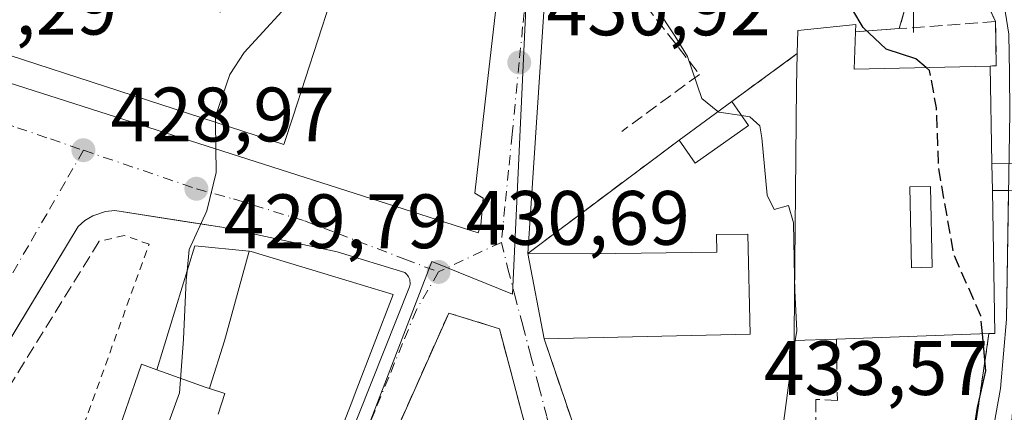
# Model space of a CAD drawing. Units: metres. Extents: x 607771 to 611252, y 4708447 to 4710815.
# Drawn here: x 608587 to 608715, y 4708961 to 4709012 of the extents above; entities that cross this region are included whole.
import ezdxf

# ---------------------------------------------------------------- set-up
doc = ezdxf.new("R2010")
doc.units = ezdxf.units.M
doc.header["$MEASUREMENT"] = 0
for name, pattern in [('DGN Style 2', [1.6480167562047852, 0.988810053722871, -0.6592067024819142]), ('DGN Style 3', [2.307223458686699, 1.648016756204785, -0.6592067024819142]), ('DGN Style 4', [2.6384748266838614, 1.318413404963828, -0.6592067024819142, 0.001648016756204785, -0.6592067024819142])]:
    doc.linetypes.add(name, pattern=pattern)
for name, color, linetype, lineweight in [('Agrupación de edificios CxS', 7, 'Continuous', 0), ('Arbolado forestal CxS', 92, 'Continuous', 0), ('Carretera de calzada única Cxs', 7, 'Continuous', 13), ('Comarca CxS', 21, 'Continuous', 0), ('Comunidad Autónoma CxS', 142, 'Continuous', 0), ('Curva de nivel maestra', 30, 'Continuous', 30), ('Curva de nivel maestra oculto', 30, 'DGN Style 3', 30), ('Curva de nivel normal', 30, 'Continuous', 0), ('Edificación Cxs', 1, 'Continuous', 13), ('Elemento construido', 1, 'Continuous', 0), ('Instalación educativa CxS', 9, 'Continuous', 0), ('Municipio CxS', 4, 'Continuous', 0), ('Muro lineal', 1, 'DGN Style 3', 13), ('Núcleo urbano CxS', 7, 'Continuous', 0), ('Obra de contención lineal', 1, 'DGN Style 3', 13), ('Pasarela Cxs', 142, 'Continuous', 13), ('Pastizal CxS', 92, 'Continuous', 0), ('Provincia CxS', 1, 'Continuous', 0), ('Punto de cota en terreno', 7, 'Continuous', 0), ('Punto geodésico', 7, 'Continuous', 0), ('Rótulo de punto de cota en terreno', 7, 'Continuous', 0), ('Valla', 7, 'DGN Style 2', 0), ('Vía urbana Cxs', 4, 'Continuous', 0), ('Vía urbana eje', 4, 'DGN Style 4', 0)]:
    doc.layers.add(name, color=color, linetype=linetype, lineweight=lineweight)
doc.styles.add('Style-Arial', font='txt')

# ---------------------------------------------------------------- blocks, each defined once
blk = doc.blocks.new('5PATER')
at = {"layer": 'Arbolado forestal CxS', "linetype": 'Continuous', "lineweight": 0}
h = blk.add_hatch(color=51, dxfattribs=at)
edge = h.paths.add_edge_path()
edge.add_ellipse((0, 0), major_axis=(-0.1095731443231308, -0.1110710700762829), ratio=0.9994222409660322, start_angle=0, end_angle=360)
blk = doc.blocks.new('5PGEO')
at = {"layer": 'Pastizal CxS', "linetype": 'Continuous', "lineweight": 0}
h = blk.add_hatch(color=5, dxfattribs=at)
edge = h.paths.add_edge_path()
edge.add_ellipse((9.672975540161133e-05, -1.615428924560547e-05), major_axis=(-0.1095731434929149, -0.1110710692347192), ratio=0.9994222409660306, start_angle=0, end_angle=360)
at = {"layer": 'Pastizal CxS', "color": 5, "linetype": 'Continuous', "lineweight": 0}
for p, q in [((0, 0.291), (0, 0.6)), ((-0.292, 0), (-0.6, 0)), ((0.291, 0), (0.6, 0)), ((0, -0.291), (0, -0.6))]:
    blk.add_line(p, q, dxfattribs=at)
blk = doc.blocks.new('*U36')
at = {"layer": 'Carretera de calzada única Cxs', "color": 7, "linetype": 'Continuous', "lineweight": 13}
blk.add_polyline3d([(608711.6201, 4708950.0101, 423.6662000000069), (608714.1700999998, 4708964.2301, 424.9918999999937), (608714.9401000004, 4708973.2601, 430.6613999999972)], dxfattribs=at)
blk = doc.blocks.new('*U40')
at = {"layer": 'Vía urbana Cxs', "color": 4, "linetype": 'Continuous', "lineweight": 0}
for points in [[(608577.6401000004, 4709006.4101, 428.9796999999963), (608646.2600999996, 4708984.5101, 431.3258999999962), (608646.5800999999, 4708985.5101, 431.5746999999974), (608646.8902000004, 4708989.0101, 432.3779000000068), (608645.8015000002, 4708989.672499999, 432.519100000005), (608647.3890000005, 4709003.4308, 431.0605999999971), (608650.4401000004, 4709030.2501, 430.4771999999939), (608650.5701000001, 4709031.6801, 428.9081000000006), (608654.0214000001, 4709031.299500001, 429.1079000000027), (608656.0100999996, 4709031.0801, 428.9921000000032), (608655.8502000002, 4709029.6801, 430.1134000000021), (608652.6901000004, 4708981.8201, 433.1677000000054), (608654.8202000001, 4708970.710100001, 433.9927000000025), (608658.9801000003, 4708958.5001, 431.7051999999967)], [(608620.8501000004, 4708936.0601, 438.7425999999978), (608637.3201000001, 4708977.470100001, 432.3383999999933), (608637.3701, 4708977.6501, 432.2299000000058), (608637.3902000004, 4708977.840100001, 432.1490000000049), (608637.4001000002, 4708978.030099999, 432.0801000000066), (608637.3800999997, 4708978.220100001, 432.0412000000069), (608637.3400999998, 4708978.4101, 432.0194000000047), (608637.2801000001, 4708978.590100001, 432.0155999999988), (608637.2001, 4708978.7601, 432.0277999999962), (608637.1001000004, 4708978.920100001, 432.0543000000035), (608636.9801000003, 4708979.0701, 432.0938000000024), (608636.8501000004, 4708979.200099999, 432.1416999999929), (608636.7001, 4708979.3201, 432.2016000000004), (608627.9101999998, 4708982.020099999, 433.584600000002), (608612.9200999998, 4708985.2301, 431.9930000000023), (608608.0414000005, 4708985.986, 430.4318999999959), (608598.9801000003, 4708987.390100001, 430.0703999999969), (608597.8000999996, 4708987.270099999, 430.2501000000047), (608596.1201, 4708986.710100001, 430.1987999999984), (608595.1002000002, 4708986.090100001, 430.1484999999957), (608594.2100999998, 4708985.300100001, 430.1257000000041), (608579.6185, 4708961.1765, 428.7428000000073), (608560.6701999997, 4708929.850099999, 426.4220999999961)], [(608658.2701000003, 4708937.170100001, 432.7820999999968), (608649.0100999996, 4708972.020099999, 432.0083000000013), (608647.7600999996, 4708972.420100001, 431.6858000000066), (608642.4200999998, 4708974.0701, 431.7311000000045), (608627.6901000004, 4708940.9901, 432.3831999999966)]]:
    blk.add_polyline3d(points, dxfattribs=at)
blk = doc.blocks.new('*U55')
at = {"layer": 'Edificación Cxs', "color": 1, "linetype": 'Continuous', "lineweight": 13, "elevation": 441.5237000000052, "flags": 128}
blk.add_lwpolyline([(608713.0500999996, 4708993.5001), (608713.1201, 4708990.0101), (608713.4401000004, 4708971.420100001), (608712.6601, 4708971.390100001), (608692.8501000004, 4708970.6801), (608687.3201000001, 4708970.5101), (608687.3201000001, 4708971.440099999), (608687.6401000004, 4709003.540100001), (608687.7401000002, 4709007.800100001), (608687.8201000001, 4709010.790100001), (608695.3400999998, 4709011.590100001), (608695.3000999996, 4709010.620100001), (608695.1401000004, 4709005.790100001), (608712.8300999999, 4709006.190099999)], close=True, dxfattribs=at)
at = {"layer": 'Edificación Cxs', "color": 1, "linetype": 'Continuous', "lineweight": 13}
blk.add_3dface([(608705.2701000003, 4708980.0101, 441.5237000000052), (608705.0601000005, 4708990.520099999, 441.5237000000052), (608702.3800999997, 4708990.460100001, 441.5237000000052), (608702.5900999998, 4708979.960100001, 441.5237000000052)], dxfattribs=at)
blk = doc.blocks.new('*U68')
at = {"layer": 'Edificación Cxs', "color": 1, "linetype": 'Continuous', "lineweight": 13, "elevation": 446.7896000000038, "flags": 128}
blk.add_lwpolyline([(608629.9288999997, 4709023.439900001), (608627.0175000001, 4709014.502699999), (608622.1851000005, 4708999.669299999), (608620.9801000003, 4708995.970100001), (608601.3989000004, 4709002.337900001), (608581.6201, 4709008.770099999), (608582.8362999996, 4709012.5111), (608591.5100999996, 4709039.190099999), (608594.6791000003, 4709038.1599), (608630.8901000004, 4709026.390100001)], close=True, dxfattribs=at)
at = {"layer": 'Edificación Cxs', "color": 1, "linetype": 'Continuous', "lineweight": 13}
blk.add_3dface([(608614.3940000003, 4709018.306, 446.7896000000038), (608600.5149999997, 4709022.838, 446.7896000000038), (608598.8389999997, 4709017.705, 446.7896000000038), (608612.7180000005, 4709013.173000001, 446.7896000000038)], dxfattribs=at)

msp = doc.modelspace()

# ---------------------------------------------------------------- linework, layer by layer
at = {"layer": 'Agrupación de edificios CxS', "color": 7, "linetype": 'Continuous', "lineweight": 0, "extrusion": (0.7629541030674405, 0.1155529062387411, 0.6360413213560406), "elevation": 1008831.638560804, "flags": 128}
msp.add_lwpolyline([(4564761.983672129, -830983.1523442774), (4564756.272147601, -830981.9672291663), (4564756.350898638, -830980.7297590517)], dxfattribs=at)
at = {"layer": 'Agrupación de edificios CxS', "color": 7, "linetype": 'Continuous', "lineweight": 0, "extrusion": (0.3721286891471061, 0.02802370163454564, 0.92775800231545), "elevation": 358878.1006553739, "flags": 128}
msp.add_lwpolyline([(4650005.317203729, -891037.7289641146), (4650005.317203728, -891043.9010132791)], dxfattribs=at)
at = {"layer": 'Agrupación de edificios CxS', "color": 7, "linetype": 'Continuous', "lineweight": 0, "extrusion": (-0.3546596233586056, -0.2585019085891559, 0.8985506745948698), "elevation": -1432771.919150005, "flags": 128}
msp.add_lwpolyline([(-3446917.636423651, 2934469.285975732), (-3446917.636423651, 2934481.019296677)], dxfattribs=at)
at = {"layer": 'Agrupación de edificios CxS', "color": 7, "linetype": 'Continuous', "lineweight": 0, "extrusion": (-0.007233601570805869, 0.4172472911244686, 0.9087642010211494), "elevation": 1960806.000008359, "flags": 128}
msp.add_lwpolyline([(-690246.7268435765, -4268965.926038126), (-690246.7268435766, -4268951.959921443)], dxfattribs=at)
at = {"layer": 'Agrupación de edificios CxS', "color": 7, "linetype": 'Continuous', "lineweight": 0, "extrusion": (-0.003439525760424382, -0.002534387402104989, 0.9999908732298708), "elevation": -13596.28600402088, "flags": 128}
msp.add_lwpolyline([(608670.2644587156, 4708977.215030017), (608677.1045431104, 4708982.255046203)], dxfattribs=at)
at = {"layer": 'Agrupación de edificios CxS', "color": 7, "linetype": 'Continuous', "lineweight": 0, "extrusion": (0.04823289406945591, 0.03608281004065673, 0.9981841607385155), "elevation": 199702.7583633405, "flags": 128}
msp.add_lwpolyline([(3406032.353747729, -3302125.146077645), (3406032.353747729, -3302149.780828693)], dxfattribs=at)
at = {"layer": 'Agrupación de edificios CxS', "color": 7, "linetype": 'Continuous', "lineweight": 0, "extrusion": (-0.0006482453597572523, 0.03231966138286647, 0.9994773730635679), "elevation": 152232.2555458555, "flags": 128}
msp.add_lwpolyline([(-703021.3798612283, -4693371.690963077), (-703021.3798612283, -4693368.198435852)], dxfattribs=at)
msp.add_lwpolyline([(-703021.3798612283, -4693371.690963077), (-703021.3798612283, -4693368.198435852)], dxfattribs=at)
at = {"layer": 'Agrupación de edificios CxS', "color": 7, "linetype": 'Continuous', "lineweight": 0, "extrusion": (0.7975152467887148, -0.0658197626941289, 0.5996975821015323), "elevation": 175773.7271020376, "flags": 128}
msp.add_lwpolyline([(4743101.634404796, -131184.0265687176), (4743083.133715346, -131187.1080704042), (4743083.039660911, -131185.8159366015)], dxfattribs=at)
at = {"layer": 'Agrupación de edificios CxS', "color": 7, "linetype": 'Continuous', "lineweight": 0, "extrusion": (-0.01369546875943569, 0.07143505066690464, 0.9973512258335456), "elevation": 328482.5913423518, "flags": 128}
msp.add_lwpolyline([(-1484420.114997707, -4498162.084266813), (-1484420.114997707, -4498173.426648616)], dxfattribs=at)
at = {"layer": 'Agrupación de edificios CxS', "color": 7, "linetype": 'Continuous', "lineweight": 0}
for points in [[(608658.9801000003, 4708958.5001, 431.7051999999967), (608654.8201000001, 4708970.710100001, 433.9927000000025), (608652.6901000004, 4708981.8201, 433.1677000000054), (608672.3800999997, 4708996.550100001, 431.6837999999989), (608679.2200999996, 4709001.590100001, 431.720100000006), (608687.7401000002, 4709007.800100001, 436.8695000000008), (608687.8201000001, 4709010.790100001, 432.1353999999993), (608695.3400999998, 4709011.590100001, 431.3178999999946), (608695.3000999996, 4709010.620100001, 432.4489000000031), (608701.0100999996, 4709011.050100001, 430.1456000000035), (608704.2500999998, 4709022.3201, 423.4049999999989), (608706.5301000001, 4709021.0801, 423.7534000000014), (608709.5201000003, 4709018.600099999, 423.9833000000072), (608711.8800999997, 4709015.520099999, 425.1125999999931), (608713.5100999996, 4709011.9901, 426.3047999999981), (608713.6201, 4709006.2301, 427.219299999997), (608712.8300999999, 4709006.190099999, 428.1741999999941), (608713.0500999996, 4708993.5001, 434.0023999999976), (608713.1201, 4708990.0101, 434.1153000000049), (608713.4401000004, 4708971.420100001, 431.6493999999948), (608712.6601, 4708971.390100001, 432.6833999999944), (608709.7301000003, 4708951.210100001, 424.4557000000059)], [(608701.0100999996, 4709011.050100001, 430.1456000000035), (608704.2500999998, 4709022.3201, 423.4049999999989), (608706.5301000001, 4709021.0801, 423.7534000000014), (608709.5201000003, 4709018.600099999, 423.9833000000072), (608711.8800999997, 4709015.520099999, 425.1125999999931), (608713.5100999996, 4709011.9901, 426.3047999999981)], [(608687.7401000002, 4709007.800100001, 436.8695000000008), (608687.8201000001, 4709010.790100001, 432.1353999999993), (608695.3400999998, 4709011.590100001, 431.3178999999946), (608695.3000999996, 4709010.620100001, 432.4489000000031)], [(608683.8000999996, 4708891.090100001, 423.1573000000063), (608666.9801000003, 4708928.8301, 431.7045000000071), (608664.4301000005, 4708935.380100001, 430.8934000000008), (608663.5993999997, 4708938.904100001, 430.6628999999957), (608658.9801000003, 4708958.5001, 431.7051999999967), (608654.8201000001, 4708970.710100001, 433.9927000000025)], [(608712.6601, 4708971.390100001, 432.6833999999944), (608709.7301000003, 4708951.210100001, 424.4557000000059), (608705.2600999996, 4708935.3301, 425.5167999999976), (608690.2100999998, 4708891.470100001, 422.130799999999), (608683.8000999996, 4708891.090100001, 423.1573000000063)]]:
    msp.add_polyline3d(points, dxfattribs=at)
at = {"layer": 'Carretera de calzada única Cxs', "color": 7, "linetype": 'Continuous', "lineweight": 13}
msp.add_polyline3d([(608691.2901, 4708889.920100001, 421.7134999999981), (608702.9401000004, 4708919.690099999, 423.7712000000029), (608707.3901000004, 4708933.1801, 424.2376999999979), (608711.6201, 4708950.0101, 423.6662000000069), (608714.1700999998, 4708964.2301, 424.9918999999937), (608714.9401000004, 4708973.2601, 430.6613999999972), (608715.2205999997, 4708989.986, 430.7534000000014)], dxfattribs=at)
at = {"layer": 'Comarca CxS', "color": 21, "linetype": 'Continuous', "lineweight": 0}
msp.add_3dface([(611229.6200008346, 4708501.309982895), (607807.1100008087, 4708447.439982893), (607771.2800008089, 4710760.719982869), (611192.6800008359, 4710814.579982872)], dxfattribs=at)
at = {"layer": 'Comunidad Autónoma CxS', "color": 142, "linetype": 'Continuous', "lineweight": 0}
msp.add_3dface([(611229.6200008346, 4708501.309982895), (607807.1100008087, 4708447.439982893), (607771.2800008089, 4710760.719982869), (611192.6800008359, 4710814.579982872)], dxfattribs=at)
at = {"layer": 'Curva de nivel maestra', "color": 30, "linetype": 'Continuous', "lineweight": 30, "elevation": 425, "flags": 128}
for points in [[(608704.4819999998, 4709006.001300001), (608703.1500000004, 4709007.110099999), (608699.29, 4709008.4001), (608696.29, 4709011.220100001), (608693.6200000001, 4709015.770099999), (608692.0700000003, 4709018.860099999), (608689.7999999998, 4709024.8201), (608688.2999999998, 4709026.1801), (608684.7300000006, 4709027.420100001), (608680.5300000003, 4709027.840100001), (608676.2199999997, 4709027.9301), (608670.1399999997, 4709029.020099999), (608667.5099999999, 4709029.290100001), (608667.0499999998, 4709031.5601), (608666.5, 4709033.4301), (608668.2300000006, 4709036.090100001), (608681.2100000001, 4709035.090100001), (608696.04, 4709036.040100001), (608697.9742999999, 4709036.7553)], [(608672.7677999996, 4708904.613700001), (608670.75, 4708905.530099999), (608671.0199999996, 4708906.9301), (608674.0599999996, 4708908.970100001), (608676.7199999997, 4708907.880100001), (608680.0599999996, 4708904.6801), (608680.9600000001, 4708904.4001), (608682.3899999997, 4708905.720100001), (608683.9900000002, 4708910.550100001), (608684.5800000001, 4708914.380100001), (608686.4000000004, 4708919.450099999), (608688.7100000001, 4708925.2401), (608698.3600000005, 4708940.920100001), (608702.4600000001, 4708945.9001), (608704.6900000004, 4708946.2601), (608706.5, 4708947.210100001), (608708.3200000003, 4708949.880100001), (608709.3300000001, 4708953.350099999), (608710.3600000005, 4708956.450099999), (608711.1699999999, 4708961.770099999), (608712.25, 4708966.530099999), (608711.8121999997, 4708971.3597)]]:
    msp.add_lwpolyline(points, dxfattribs=at)
at = {"layer": 'Curva de nivel maestra oculto', "color": 30, "linetype": 'DGN Style 3', "lineweight": 30, "elevation": 425, "flags": 128}
msp.add_lwpolyline([(608711.8121999997, 4708971.3597), (608711.5999999996, 4708973.700099999), (608708.1100000005, 4708981.6801), (608706.8600000005, 4708988.6801), (608706.1200000001, 4708993.0101), (608705.8499999996, 4709000.770099999), (608704.9400000004, 4709005.620100001), (608704.4819999998, 4709006.001300001)], dxfattribs=at)
at = {"layer": 'Curva de nivel normal', "color": 30, "linetype": 'Continuous', "lineweight": 0, "elevation": 430, "flags": 128}
for points in [[(608655.8799999999, 4709029.950099999), (608656.5300000003, 4709029.8301), (608661.1900000004, 4709027.670100001), (608663.8499999996, 4709025.420100001), (608664, 4709021.280099999), (608664.7300000006, 4709018.0601), (608666.8600000005, 4709016.5001), (608667.9400000004, 4709015.2301), (608669.4299999997, 4709013.720100001), (608671.8300000001, 4709010.120100001), (608673.4500000002, 4709007.4101), (608675.3300000001, 4709001.950099999), (608677.4219000004, 4709000.2652)], [(608612.1090000002, 4708998.855000001), (608612.0999999996, 4708999.6801), (608613.9600000001, 4709005.100099999), (608615.8099999996, 4709007.960100001), (608623.1200000001, 4709015.970100001), (608626.3200000003, 4709018.4901), (608628.1200000001, 4709019.090100001), (608628.5196000002, 4709019.1139)], [(608677.4219000004, 4709000.2652), (608677.54, 4709000.170100001), (608680.5225000001, 4708999.743000001)], [(608608.4029000001, 4708979.5077), (608608.6799999997, 4708982.350099999), (608610.9500000002, 4708987.350099999), (608612.1799999997, 4708992.350099999), (608612.1090000002, 4708998.855000001)], [(608680.5225000001, 4708999.743000001), (608681.5899999999, 4708999.590100001), (608682.8600000005, 4708998.4001), (608683.1399999997, 4708996.860099999), (608683.8099999996, 4708989.4101), (608684.7300000006, 4708987.520099999), (608686.6200000001, 4708988.030099999), (608687.2400000002, 4708985.780099999), (608687.3926999997, 4708978.732100001)], [(608589.5299000005, 4708931.9429), (608589.9699999997, 4708932.290100001), (608596.4600000001, 4708940.0101), (608602.7000000002, 4708950.6801), (608607.4199999999, 4708963.6801), (608607.9199999999, 4708970.6801), (608608.29, 4708978.350099999), (608608.4029000001, 4708979.5077)], [(608687.3926999997, 4708978.732100001), (608687.4299999997, 4708977.0101), (608687.6699999999, 4708971.7501), (608687.4705999997, 4708970.514699999)], [(608687.4705999997, 4708970.514699999), (608686.9500000002, 4708967.290100001), (608685.8799999999, 4708959.0801), (608682.4699999997, 4708948.090100001), (608678.5800000001, 4708939.0001), (608675.2000000002, 4708933.880100001), (608671.3700000001, 4708931.050100001), (608668.4600000001, 4708931.340100001), (608666.4199999999, 4708933.360099999), (608666.0599999996, 4708935.690099999), (608665.5800000001, 4708940.290100001), (608661.1799999997, 4708951.530099999), (608658.4000000004, 4708955.620100001), (608657.1500000004, 4708955.420100001), (608656.7199999997, 4708954.210100001), (608656.5, 4708947.1801), (608657.1500000004, 4708943.880100001), (608657.8600000005, 4708939.9101), (608658.2597000003, 4708937.171)]]:
    msp.add_lwpolyline(points, dxfattribs=at)
at = {"layer": 'Edificación Cxs', "color": 1, "linetype": 'Continuous', "lineweight": 13, "extrusion": (0.3311614867148397, 0.6558335131263531, 0.6783910913161838), "elevation": 3290196.788348151, "flags": 128}
msp.add_lwpolyline([(1579200.539270839, -3037436.736180803), (1579198.505005656, -3037430.274368254), (1579182.894259796, -3037442.554466238)], dxfattribs=at)
at = {"layer": 'Edificación Cxs', "color": 1, "linetype": 'Continuous', "lineweight": 13, "extrusion": (-0.007233601570805869, 0.4172472911244686, 0.9087642010211494), "elevation": 1960806.000008359, "flags": 128}
msp.add_lwpolyline([(-690246.7268435765, -4268965.926038126), (-690246.7268435766, -4268951.959921443)], dxfattribs=at)
at = {"layer": 'Edificación Cxs', "color": 1, "linetype": 'Continuous', "lineweight": 13, "extrusion": (-0.003439525760424382, -0.002534387402104989, 0.9999908732298708), "elevation": -13596.28600402088, "flags": 128}
msp.add_lwpolyline([(608670.2644587156, 4708977.215030017), (608677.1045431104, 4708982.255046203)], dxfattribs=at)
at = {"layer": 'Edificación Cxs', "color": 1, "linetype": 'Continuous', "lineweight": 13, "extrusion": (0.01579848392940486, -0.02240512265609838, 0.9996241385562363), "elevation": -95457.99150398037, "flags": 128}
msp.add_lwpolyline([(3211112.683302667, 3496402.388444281), (3211112.683302667, 3496398.569365586)], dxfattribs=at)
at = {"layer": 'Edificación Cxs', "color": 1, "linetype": 'Continuous', "lineweight": 13, "extrusion": (-0.006665933673418974, 0.06692976212226585, 0.9977354219784514), "elevation": 311545.3554365291, "flags": 128}
msp.add_lwpolyline([(-1072373.126341441, -4614988.105973574), (-1072365.714988469, -4614983.910370642), (-1072363.940563279, -4614987.089037925)], dxfattribs=at)
at = {"layer": 'Edificación Cxs', "color": 1, "linetype": 'Continuous', "lineweight": 13, "extrusion": (-0.0006482453597572523, 0.03231966138286647, 0.9994773730635679), "elevation": 152232.2555458555, "flags": 128}
msp.add_lwpolyline([(-703021.3798612283, -4693368.198435852), (-703021.3798612283, -4693371.690963077)], dxfattribs=at)
at = {"layer": 'Edificación Cxs', "color": 1, "linetype": 'Continuous', "lineweight": 13, "extrusion": (0.7975152467887148, -0.0658197626941289, 0.5996975821015323), "elevation": 175773.7271020376, "flags": 128}
msp.add_lwpolyline([(4743101.634404796, -131184.0265687176), (4743083.133715346, -131187.1080704042), (4743083.039660911, -131185.8159366015)], dxfattribs=at)
at = {"layer": 'Edificación Cxs', "color": 1, "linetype": 'Continuous', "lineweight": 13, "flags": 128}
for points, elevation in [([(608681.3101000005, 4708984.340100001), (608681.6201, 4708971.3301), (608654.8201000001, 4708970.710100001), (608652.6901000004, 4708981.8201), (608660.8701, 4708981.7601), (608677.2801000001, 4708981.9801), (608677.2401000002, 4708984.300100001)], 441.3249000000068), ([(608616.4554000003, 4708982.1152), (608613.2390000002, 4708970.452), (608611.392, 4708964.540999999), (608611.3020000001, 4708964.251800001), (608610.8710000003, 4708964.389000001), (608604.4397999998, 4708966.680199999), (608609.4200999998, 4708982.800100001)], 442.8328000000038)]:
    msp.add_lwpolyline(points, close=True, dxfattribs=dict(at, elevation=elevation))
at = {"layer": 'Edificación Cxs', "color": 1, "linetype": 'Continuous', "lineweight": 13, "extrusion": (-0.2351333374568424, 0.5302199162223101, 0.8146036791333644), "elevation": 2354028.548243364, "flags": 128}
msp.add_lwpolyline([(-2465396.298455282, -3305358.879982302), (-2465391.307719314, -3305344.125956673), (-2465366.557319918, -3305356.76728914)], dxfattribs=at)
at = {"layer": 'Edificación Cxs', "color": 1, "linetype": 'Continuous', "lineweight": 13, "flags": 128}
for points, elevation in [([(608612.4249999998, 4708960.904999999), (608613.2999999998, 4708963.615), (608611.3020000001, 4708964.251800001), (608611.392, 4708964.540999999), (608613.2390000002, 4708970.452), (608616.4554000003, 4708982.1152), (608616.5114000002, 4708982.109400001), (608616.7100999998, 4708982.090100001), (608632.3503000002, 4708977.348099999), (608635.1801000005, 4708976.4901), (608630.2613000004, 4708963.647500001), (608629.8141000001, 4708962.4803), (608628.3636999996, 4708958.693299999)], 447.6980000000037), ([(608599.6425000001, 4708959.255100001), (608601.5821000002, 4708964.8957), (608601.5860000001, 4708964.907099999), (608602.4501, 4708967.420100001), (608604.4397999998, 4708966.680199999), (608610.8710000003, 4708964.389000001), (608611.3020000001, 4708964.251800001), (608613.2999999998, 4708963.615), (608612.4249999998, 4708960.904999999)], 447.6980000000041)]:
    msp.add_lwpolyline(points, dxfattribs=dict(at, elevation=elevation))
at = {"layer": 'Edificación Cxs', "color": 1, "linetype": 'Continuous', "lineweight": 13, "extrusion": (-0.01369546875943569, 0.07143505066690464, 0.9973512258335456), "elevation": 328482.5913423518, "flags": 128}
msp.add_lwpolyline([(-1484420.114997707, -4498162.084266813), (-1484420.114997707, -4498173.426648616)], dxfattribs=at)
at = {"layer": 'Edificación Cxs', "color": 1, "linetype": 'Continuous', "lineweight": 13, "extrusion": (0.1652519372852873, 0.005922709526853496, 0.9862336025178418), "elevation": 128907.5429537631, "flags": 128}
msp.add_lwpolyline([(4684147.31074661, -766217.7622296461), (4684147.31074661, -766197.6628138102)], dxfattribs=at)
at = {"layer": 'Edificación Cxs', "color": 1, "linetype": 'Continuous', "lineweight": 13}
for points in [[(608622.1851000005, 4708999.669299999, 438.9143999999943), (608620.9801000003, 4708995.970100001, 435.7051000000066), (608601.3989000004, 4709002.337900001, 439.3269), (608581.6201, 4709008.770099999, 435.2866999999969), (608582.8362999996, 4709012.5111, 440.4489000000031), (608591.5100999996, 4709039.190099999, 435.3932000000059), (608594.6791000003, 4709038.1599, 438.1775000000052), (608630.8901000004, 4709026.390100001, 434.9187999999995), (608629.9288999997, 4709023.439900001, 439.5173000000068), (608627.0175000001, 4709014.502699999, 439.8969999999972), (608622.1851000005, 4708999.669299999, 438.9143999999943)], [(608687.7401000002, 4709007.800100001, 436.8695000000008), (608687.8201000001, 4709010.790100001, 432.1353999999993), (608695.3400999998, 4709011.590100001, 431.3178999999946), (608695.3000999996, 4709010.620100001, 432.4489000000031)], [(608692.8501000004, 4708970.6801, 436.0069999999978), (608687.3201000001, 4708970.5101, 441.5237000000052), (608687.3201000001, 4708971.440099999, 441.3215999999957), (608687.6401000004, 4709003.540100001, 436.6508000000031), (608687.7401000002, 4709007.800100001, 436.8695000000008)], [(608705.2701000003, 4708980.0101, 436.0899999999965), (608702.5900999998, 4708979.960100001, 435.037599999996), (608702.3800999997, 4708990.460100001, 435.601999999999), (608705.0601000005, 4708990.520099999, 436.386599999998), (608705.2701000003, 4708980.0101, 436.0899999999965)], [(608705.2701000003, 4708980.0101, 436.0899999999965), (608702.5900999998, 4708979.960100001, 435.037599999996), (608702.3800999997, 4708990.460100001, 435.601999999999), (608705.0601000005, 4708990.520099999, 436.386599999998), (608705.2701000003, 4708980.0101, 436.0899999999965)], [(608652.6901000004, 4708981.8201, 433.1677000000054), (608660.8701, 4708981.7601, 433.4251999999979), (608677.2801000001, 4708981.9801, 433.5856000000058), (608677.2401000002, 4708984.300100001, 432.7422999999981), (608681.3101000005, 4708984.340100001, 432.7673000000068)], [(608599.6425000001, 4708959.255100001, 436.6419000000024), (608601.5821000002, 4708964.8957, 436.1294000000053), (608601.5860000001, 4708964.907099999, 436.1211000000039), (608602.4501, 4708967.420100001, 433.8224000000046), (608604.4401000004, 4708966.6801, 436.4685999999929), (608609.4200999998, 4708982.800100001, 432.1661000000022), (608616.4552999996, 4708982.114900001, 436.1956000000064), (608616.5114000002, 4708982.109400001, 436.2312999999995), (608616.7100999998, 4708982.090100001, 436.3583999999974), (608632.3503000002, 4708977.348099999, 438.1126999999979), (608635.1801000005, 4708976.4901, 435.3015000000014)], [(608635.1801000005, 4708976.4901, 435.3015000000014), (608630.2613000004, 4708963.647500001, 439.6854000000022), (608629.8141000001, 4708962.4803, 439.8558000000049), (608628.3636999996, 4708958.693299999, 440.0976999999984)]]:
    msp.add_polyline3d(points, dxfattribs=at)
for points in [[(608681.4200999998, 4708998.470100001, 431.8975999999967), (608674.4600999998, 4708993.5701, 431.8975999999967), (608672.3800999997, 4708996.550100001, 431.8975999999967), (608679.2200999996, 4709001.590100001, 431.8975999999967)], [(608705.2701000003, 4708980.0101, 436.386599999998), (608702.5900999998, 4708979.960100001, 436.386599999998), (608702.3800999997, 4708990.460100001, 436.386599999998), (608705.0601000005, 4708990.520099999, 436.386599999998)]]:
    msp.add_3dface(points, dxfattribs=at)
at = {"layer": 'Elemento construido', "color": 1, "linetype": 'Continuous', "lineweight": 0}
for points in [[(608646.8901000004, 4708989.0101, 432.3779000000068), (608646.5800999999, 4708985.5101, 431.5746999999974), (608646.2600999996, 4708984.5101, 431.3258999999962), (608577.6401000004, 4709006.4101, 428.9796999999963), (608576.4401000004, 4709007.220100001, 428.7455000000046), (608575.8701, 4709007.9901, 428.6913999999961), (608575.4600999998, 4709009.360099999, 428.6861000000063), (608575.6001000004, 4709010.800100001, 428.8227000000043), (608587.7801000001, 4709039.7501, 430.5746000000072), (608589.2100999998, 4709041.020099999, 430.4885000000068), (608590.3201000001, 4709041.670100001, 430.1294999999955), (608592.1401000004, 4709042.2501, 429.5684000000037), (608594.0500999996, 4709042.340100001, 429.2967000000062), (608616.6901000004, 4709035.2501, 430.9067000000068), (608631.4600999998, 4709030.9301, 429.4149000000034), (608632.9600999998, 4709030.770099999, 428.8120999999956), (608636.2301000003, 4709031.0001, 428.078999999998), (608640.4401000004, 4709031.8201, 427.4000999999989), (608642.4101, 4709032.190099999, 427.0880000000034), (608650.5701000001, 4709031.6801, 428.9081000000006)], [(608683.8701, 4708890.120100001, 423.0247999999993), (608685.9301000005, 4708888.270099999, 422.2329000000027), (608691.2901, 4708889.920100001, 421.7134999999981), (608702.9401000004, 4708919.690099999, 423.7712000000029), (608707.3901000004, 4708933.1801, 424.2376999999979), (608711.6201, 4708950.0101, 423.6662000000069), (608714.1700999998, 4708964.2301, 424.9918999999937), (608714.9401000004, 4708973.2601, 430.6613999999972), (608715.3901000004, 4709000.090100001, 427.1635999999999), (608715.3201000001, 4709005.2401, 425.7272999999987), (608715.2600999996, 4709010.3301, 424.6339000000008), (608714.7600999996, 4709013.340100001, 424.7084000000032), (608712.9801000003, 4709016.5101, 423.8885000000009), (608709.4101, 4709020.590100001, 423.4529999999941), (608704.9600999998, 4709023.690099999, 423.2369000000036), (608701.6401000004, 4709025.130100001, 423.4646999999969), (608691.6201, 4709027.270099999, 424.3855999999942), (608677.2500999998, 4709028.7601, 428.0913), (608656.0100999996, 4709031.0801, 428.9921000000032)], [(608620.8501000004, 4708936.0601, 438.7425999999978), (608637.3201000001, 4708977.470100001, 432.3383999999933), (608637.3701, 4708977.6501, 432.2299000000058), (608637.3901000004, 4708977.840100001, 432.1490999999951), (608637.4001000002, 4708978.030099999, 432.0801000000066), (608637.3800999997, 4708978.220100001, 432.0412000000069), (608637.3400999998, 4708978.4101, 432.0194000000047), (608637.2801000001, 4708978.590100001, 432.0155999999988), (608637.2001, 4708978.7601, 432.0277999999962), (608637.1001000004, 4708978.920100001, 432.0543000000035), (608636.9801000003, 4708979.0701, 432.0938000000024), (608636.8501000004, 4708979.200099999, 432.1416999999929), (608636.7001, 4708979.3201, 432.2016000000004), (608627.9101, 4708982.020099999, 433.584600000002), (608612.9200999998, 4708985.2301, 431.9930000000023), (608598.9801000003, 4708987.390100001, 430.0703999999969), (608597.8000999996, 4708987.270099999, 430.2501000000047), (608596.1201, 4708986.710100001, 430.1987999999984), (608595.1001000004, 4708986.090100001, 430.1484999999957), (608594.2100999998, 4708985.300100001, 430.1257000000041), (608560.6700999998, 4708929.850099999, 426.4220999999961)]]:
    msp.add_polyline3d(points, dxfattribs=at)
at = {"layer": 'Instalación educativa CxS', "color": 9, "linetype": 'Continuous', "lineweight": 0}
for points in [[(608626.7801000001, 4708937.0601, 433.4514000000054), (608627.6901000004, 4708940.9901, 432.3831999999966), (608642.4200999998, 4708974.0701, 431.7311000000045), (608647.7600999996, 4708972.420100001, 431.6858000000066), (608649.0100999996, 4708972.020099999, 432.0083000000013), (608658.2701000003, 4708937.170100001, 432.7820999999968)], [(608627.6901000004, 4708940.9901, 432.3831999999966), (608642.4200999998, 4708974.0701, 431.7311000000045), (608647.7600999996, 4708972.420100001, 431.6858000000066), (608649.0100999996, 4708972.020099999, 432.0083000000013), (608658.2701000003, 4708937.170100001, 432.7820999999968)]]:
    msp.add_polyline3d(points, dxfattribs=at)
at = {"layer": 'Municipio CxS', "color": 4, "linetype": 'Continuous', "lineweight": 0}
msp.add_3dface([(611229.6200008346, 4708501.309982895), (607807.1100008087, 4708447.439982893), (607771.2800008089, 4710760.719982869), (611192.6800008359, 4710814.579982872)], dxfattribs=at)
at = {"layer": 'Muro lineal', "color": 1, "linetype": 'DGN Style 3', "lineweight": 13, "extrusion": (0.2921310711276611, 0.02196825653096985, 0.9561259503782935), "elevation": 281680.5142033717, "flags": 128}
msp.add_lwpolyline([(4650106.999779547, -917871.0260919083), (4650106.999779547, -917857.9155867832)], dxfattribs=at)
at = {"layer": 'Muro lineal', "color": 1, "linetype": 'DGN Style 3', "lineweight": 13, "extrusion": (0.7629541030674405, 0.1155529062387411, 0.6360413213560406), "elevation": 1008831.638560804, "flags": 128}
msp.add_lwpolyline([(4564761.983672129, -830983.1523442774), (4564756.272147601, -830981.9672291663), (4564756.350898638, -830980.7297590517)], dxfattribs=at)
at = {"layer": 'Muro lineal', "color": 1, "linetype": 'DGN Style 3', "lineweight": 13, "extrusion": (0.3721286891471061, 0.02802370163454564, 0.92775800231545), "elevation": 358878.1006553739, "flags": 128}
msp.add_lwpolyline([(4650005.317203728, -891043.9010132791), (4650005.317203729, -891037.7289641146)], dxfattribs=at)
at = {"layer": 'Muro lineal', "color": 1, "linetype": 'DGN Style 3', "lineweight": 13, "extrusion": (-0.3546596233586056, -0.2585019085891559, 0.8985506745948698), "elevation": -1432771.919150005, "flags": 128}
msp.add_lwpolyline([(-3446917.636423651, 2934481.019296677), (-3446917.636423651, 2934469.285975732)], dxfattribs=at)
at = {"layer": 'Muro lineal', "color": 1, "linetype": 'DGN Style 3', "lineweight": 13, "extrusion": (0.04823289406945591, 0.03608281004065673, 0.9981841607385155), "elevation": 199702.7583633405, "flags": 128}
msp.add_lwpolyline([(3406032.353747729, -3302149.780828693), (3406032.353747729, -3302125.146077645)], dxfattribs=at)
at = {"layer": 'Muro lineal', "color": 1, "linetype": 'DGN Style 3', "lineweight": 13}
for points in [[(608713.5100999996, 4709011.9901, 426.3047999999981), (608711.8800999997, 4709015.520099999, 425.1125999999931), (608709.5201000003, 4709018.600099999, 423.9833000000072), (608706.5301000001, 4709021.0801, 423.7534000000014), (608704.2500999998, 4709022.3201, 423.4049999999989), (608701.0100999996, 4709011.050100001, 430.1456000000035)], [(608658.2701000003, 4708937.170100001, 432.7820999999968), (608649.0100999996, 4708972.020099999, 432.0083000000013), (608647.7600999996, 4708972.420100001, 431.6858000000066), (608642.4200999998, 4708974.0701, 431.7311000000045), (608627.6901000004, 4708940.9901, 432.3831999999966), (608626.7801000001, 4708937.0601, 433.4514000000054)], [(608654.8201000001, 4708970.710100001, 433.9927000000025), (608658.9801000003, 4708958.5001, 431.7051999999967), (608664.4301000005, 4708935.380100001, 430.8934000000008), (608666.9801000003, 4708928.8301, 431.7045000000071), (608683.8000999996, 4708891.090100001, 423.1573000000063)]]:
    msp.add_polyline3d(points, dxfattribs=at)
at = {"layer": 'Núcleo urbano CxS', "color": 7, "linetype": 'Continuous', "lineweight": 0, "extrusion": (-0.1305699400929871, 0.02975436001065725, 0.990992517027485), "elevation": 61051.70060309445, "flags": 128}
msp.add_lwpolyline([(-4726559.546713832, -448631.4839319033), (-4726503.84418494, -448623.0660472945), (-4726481.799308917, -448624.1099755018)], dxfattribs=at)
msp.add_lwpolyline([(-4726559.546713832, -448631.4839319033), (-4726503.84418494, -448623.0660472945), (-4726481.799308917, -448624.1099755018)], dxfattribs=at)
at = {"layer": 'Núcleo urbano CxS', "color": 7, "linetype": 'Continuous', "lineweight": 0}
msp.add_polyline3d([(608653.3753000004, 4709033.212900001, 426.7399000000005), (608650.6885000002, 4708976.5197, 430.790399999998), (608640.2109000003, 4708980.787699999, 430.6931000000041), (608623.6179000001, 4708937.6777, 431.3028999999952), (608620.2138999999, 4708906.556100001, 431.0578999999998), (608584.7994999997, 4708909.533700001, 430.5685999999987), (608573.2861000003, 4708878.8837, 428.1579999999958), (608556.2385, 4708885.285900001, 424.9225000000006), (608555.7795000002, 4708903.148499999, 424.5173999999971), (608543.0573000005, 4708908.862500001, 423.4257000000071), (608561.9518999998, 4708939.8731, 425.4471999999951), (608513.0005000001, 4708972.2281, 423.4900999999954), (608520.1441000003, 4708993.2611, 425.1962000000058), (608537.7692999998, 4709018.7751, 425.8350000000065), (608551.3717, 4709016.633099999, 426.6132000000071), (608568.8049, 4709009.947899999, 427.6367999999929), (608585.9999000002, 4709046.119899999, 428.2801000000036), (608616.3554999996, 4709037.612299999, 428.3227999999945), (608631.4003, 4709033.766100001, 427.7933000000049)], close=True, dxfattribs=at)
for points in [[(608543.0573000005, 4708908.862500001, 423.4257000000071), (608555.7795000002, 4708903.148499999, 424.5173999999971), (608556.2385, 4708885.285900001, 424.9225000000006), (608573.2861000003, 4708878.8837, 428.1579999999958), (608584.7994999997, 4708909.533700001, 430.5685999999987), (608620.2138999999, 4708906.556100001, 431.0578999999998), (608623.6179000001, 4708937.6777, 431.3028999999952), (608640.2109000003, 4708980.787699999, 430.6931000000041), (608650.6885000002, 4708976.5197, 430.790399999998), (608653.3753000004, 4709033.212900001, 426.7399000000005)], [(608623.6179000001, 4708937.6777, 431.3028999999952), (608640.2109000003, 4708980.787699999, 430.6931000000041), (608650.6885000002, 4708976.5197, 430.790399999998), (608653.3753000004, 4709033.212900001, 426.7399000000005), (608705.5957000004, 4709027.068499999, 423.3447000000015), (608714.3693000004, 4709021.3665, 422.6821999999956), (608719.7883000001, 4709015.046499999, 422.2816000000021)]]:
    msp.add_polyline3d(points, dxfattribs=at)
at = {"layer": 'Obra de contención lineal', "color": 1, "linetype": 'DGN Style 3', "lineweight": 13}
for points in [[(608665.0500999996, 4709028.7501, 429.4790000000066), (608663.7801000001, 4709019.5001, 434.2056000000011), (608675.0201000003, 4709005.090100001, 432.1520000000019), (608664.9200999998, 4708997.6801, 431.3568999999989)], [(608596.9801000003, 4708983.4001, 430.8931000000011), (608572.0301000001, 4708943.0801, 429.4728000000032), (608559.6601, 4708922.100099999, 427.1753999999929), (608561.0800999999, 4708918.7501, 426.734500000006)], [(608712.6601, 4708971.390100001, 432.6833999999944), (608709.7301000003, 4708951.210100001, 424.4557000000059), (608705.2600999996, 4708935.3301, 425.5167999999976), (608690.2100999998, 4708891.470100001, 422.130799999999), (608683.8000999996, 4708891.090100001, 423.1573000000063)], [(608692.8501000004, 4708970.6801, 436.0069999999978), (608692.9600999998, 4708962.700099999, 431.3466000000044), (608690.1501000002, 4708962.8301, 436.1131000000024), (608690.1201, 4708957.5701, 431.9979000000022), (608692.1201, 4708957.530099999, 429.2103000000062), (608692.9600999998, 4708956.720100001, 428.6628000000055), (608693.3501000004, 4708955.5601, 428.7718000000023), (608693.3201000001, 4708954.720100001, 429.0301000000036), (608693.0800999999, 4708953.940099999, 429.4196999999986), (608692.6401000004, 4708953.2401, 429.9480999999942), (608692.0301000001, 4708952.6801, 430.5638000000035), (608691.9200999998, 4708948.4301, 431.8166999999958)]]:
    msp.add_polyline3d(points, dxfattribs=at)
at = {"layer": 'Pasarela Cxs', "color": 142, "linetype": 'Continuous', "lineweight": 13, "extrusion": (-0.0006482453597572523, 0.03231966138286647, 0.9994773730635679), "elevation": 152232.2555458555, "flags": 128}
msp.add_lwpolyline([(-703021.3798612283, -4693368.198435852), (-703021.3798612283, -4693371.690963077)], dxfattribs=at)
at = {"layer": 'Pasarela Cxs', "color": 142, "linetype": 'Continuous', "lineweight": 13, "extrusion": (0.8306737943657155, -0.009279397986005057, 0.5566820817370381), "elevation": 462186.9555650667, "flags": 128}
msp.add_lwpolyline([(4715499.176790074, -309196.1861048933), (4715499.176790074, -309200.1904354568)], dxfattribs=at)
at = {"layer": 'Pasarela Cxs', "color": 142, "linetype": 'Continuous', "lineweight": 13, "extrusion": (0.8480047546375135, -0.00972954753132479, 0.5298993036577859), "elevation": 470605.3153224114, "flags": 128}
msp.add_lwpolyline([(4715663.679575237, -293543.5094021084), (4715663.679575237, -293539.5451805368)], dxfattribs=at)
at = {"layer": 'Pasarela Cxs', "color": 142, "linetype": 'Continuous', "lineweight": 13}
msp.add_3dface([(608722.0100999996, 4708993.4001, 430.9272000000056), (608721.8201000001, 4708989.9101, 430.7661999999983), (608713.1201, 4708990.0101, 434.1153000000049), (608713.0500999996, 4708993.5001, 434.0023999999976)], dxfattribs=at)
at = {"layer": 'Provincia CxS', "color": 1, "linetype": 'Continuous', "lineweight": 0}
msp.add_3dface([(611229.6200008346, 4708501.309982895), (607807.1100008087, 4708447.439982893), (607771.2800008089, 4710760.719982869), (611192.6800008359, 4710814.579982872)], dxfattribs=at)
at = {"layer": 'Valla', "color": 7, "linetype": 'DGN Style 2', "lineweight": 0}
msp.add_polyline3d([(608588.8000999996, 4708942.5101, 431.9608000000007), (608603.4600999998, 4708983.020099999, 430.0880999999936), (608600.2301000003, 4708984.1501, 430.2657999999938), (608596.9801000003, 4708983.4001, 430.8931000000011)], dxfattribs=at)
at = {"layer": 'Vía urbana Cxs', "color": 4, "linetype": 'Continuous', "lineweight": 0, "extrusion": (0.0041868314834146, 0.06341194771739905, 0.99797865474609), "elevation": 301586.327342265, "flags": 128}
msp.add_lwpolyline([(-297091.0172840246, -4729292.259052144), (-297091.0172840246, -4729244.197696063)], dxfattribs=at)
at = {"layer": 'Vía urbana Cxs', "color": 4, "linetype": 'Continuous', "lineweight": 0, "extrusion": (-0.01369546875943569, 0.07143505066690464, 0.9973512258335456), "elevation": 328482.5913423518, "flags": 128}
msp.add_lwpolyline([(-1484420.114997707, -4498173.426648616), (-1484420.114997707, -4498162.084266813)], dxfattribs=at)
at = {"layer": 'Vía urbana Cxs', "color": 4, "linetype": 'Continuous', "lineweight": 0}
for points in [[(608594.0500999996, 4709042.340100001, 429.2967000000062), (608592.1402000004, 4709042.2501, 429.5684000000037), (608590.3201000001, 4709041.670100001, 430.1294999999955), (608589.2100999998, 4709041.020099999, 430.4885000000068), (608587.7801000001, 4709039.7501, 430.5746000000072), (608575.6001000004, 4709010.800100001, 428.8227000000043), (608575.4600999998, 4709009.360099999, 428.6861000000063), (608575.8701, 4709007.9901, 428.6913999999961), (608576.4401000004, 4709007.220100001, 428.7455000000046), (608577.6401000004, 4709006.4101, 428.9796999999963), (608646.2600999996, 4708984.5101, 431.3258999999962), (608646.5800999999, 4708985.5101, 431.5746999999974), (608646.8902000004, 4708989.0101, 432.3779000000068)], [(608646.8902000004, 4708989.0101, 432.3779000000068), (608645.8015000002, 4708989.672499999, 432.519100000005), (608647.3890000005, 4709003.4308, 431.0605999999971), (608650.4401000004, 4709030.2501, 430.4771999999939)], [(608620.8501000004, 4708936.0601, 438.7425999999978), (608637.3201000001, 4708977.470100001, 432.3383999999933), (608637.3701, 4708977.6501, 432.2299000000058), (608637.3902000004, 4708977.840100001, 432.1490000000049), (608637.4001000002, 4708978.030099999, 432.0801000000066), (608637.3800999997, 4708978.220100001, 432.0412000000069), (608637.3400999998, 4708978.4101, 432.0194000000047), (608637.2801000001, 4708978.590100001, 432.0155999999988), (608637.2001, 4708978.7601, 432.0277999999962), (608637.1001000004, 4708978.920100001, 432.0543000000035), (608636.9801000003, 4708979.0701, 432.0938000000024), (608636.8501000004, 4708979.200099999, 432.1416999999929), (608636.7001, 4708979.3201, 432.2016000000004), (608627.9101999998, 4708982.020099999, 433.584600000002), (608612.9200999998, 4708985.2301, 431.9930000000023), (608608.0414000005, 4708985.986099999, 430.4318999999959), (608598.9801000003, 4708987.390100001, 430.0703999999969), (608597.8000999996, 4708987.270099999, 430.2501000000047), (608596.1201, 4708986.710100001, 430.1987999999984), (608595.1002000002, 4708986.090100001, 430.1484999999957), (608594.2100999998, 4708985.300100001, 430.1257000000041), (608579.6185, 4708961.1765, 428.7428000000073), (608560.6701999997, 4708929.850099999, 426.4220999999961)], [(608658.2701000003, 4708937.170100001, 432.7820999999968), (608649.0100999996, 4708972.020099999, 432.0083000000013), (608647.7600999996, 4708972.420100001, 431.6858000000066), (608642.4200999998, 4708974.0701, 431.7311000000045), (608627.6901000004, 4708940.9901, 432.3831999999966), (608626.7801000001, 4708937.0601, 433.4514000000054)], [(608654.8201000001, 4708970.710100001, 433.9927000000025), (608658.9801000003, 4708958.5001, 431.7051999999967), (608663.5993999997, 4708938.904100001, 430.6628999999957), (608664.4302000003, 4708935.380100001, 430.8934000000008), (608666.9801000003, 4708928.8301, 431.7045000000071), (608683.8000999996, 4708891.090100001, 423.1573000000063)]]:
    msp.add_polyline3d(points, dxfattribs=at)
at = {"layer": 'Vía urbana eje', "color": 4, "linetype": 'DGN Style 4', "lineweight": 0, "extrusion": (-0.3258237692413691, -0.9431144772565383, 0.06613587669694712), "elevation": -4639387.887518954, "flags": 128}
msp.add_lwpolyline([(-962435.0379985383, 307933.3480740591), (-962423.403739029, 307933.9725412512), (-962419.5172891489, 307934.2777093782)], dxfattribs=at)
at = {"layer": 'Vía urbana eje', "color": 4, "linetype": 'DGN Style 4', "lineweight": 0, "extrusion": (-0.4263774507588552, 0.904503308352113, 0.008719785803692565), "elevation": 3999780.381607093, "flags": 128}
msp.add_lwpolyline([(-2558426.813905189, -34446.89879351561), (-2558422.295670178, -34447.7288250718), (-2558417.773171231, -34447.52151719035)], dxfattribs=at)
at = {"layer": 'Vía urbana eje', "color": 4, "linetype": 'DGN Style 4', "lineweight": 0}
for points in [[(608653.8819000004, 4709029.887499999, 430.4035000000004), (608653.4101, 4709025.110099999, 432.7562000000034), (608652.9600999998, 4709020.5101, 432.4087), (608652.5000999998, 4709015.890100001, 431.5479999999953), (608652.0301000001, 4709011.270099999, 431.3793000000006), (608651.5800999999, 4709006.6601, 431.1021999999939)], [(608566.6201, 4709006.7501, 427.4386999999988), (608570.3201000001, 4709004.860099999, 427.6463999999978), (608574.0100999996, 4709002.9901, 427.9092999999993), (608577.7100999998, 4709001.100099999, 428.1598999999987), (608582.0100999996, 4708999.640100001, 428.5148999999947), (608586.3201000001, 4708998.170100001, 428.8331999999937), (608590.6201, 4708996.710100001, 428.9409000000014), (608594.9101, 4708995.2401, 429.1815999999963)], [(608651.5800999999, 4709006.6601, 431.1021999999939), (608650.6601, 4708997.3101, 431.0194999999949), (608650.1901000004, 4708992.630100001, 431.8938999999955), (608649.7301000003, 4708987.940099999, 431.6448999999994), (608649.2600999996, 4708983.2601, 431.6389999999956)], [(608594.9101, 4708995.2401, 429.1815999999963), (608592.5301000001, 4708991.090100001, 429.149900000004), (608590.1401000004, 4708986.940099999, 429.7896000000038), (608587.7500999998, 4708982.8101, 429.0216999999975), (608585.3501000004, 4708978.670100001, 430.4487999999984), (608582.9600999998, 4708974.520099999, 429.459400000007), (608580.5701000001, 4708970.380100001, 430.2404999999999), (608578.1901000004, 4708966.2401, 429.1714000000065), (608575.8000999996, 4708962.090100001, 428.8467999999993), (608573.4101, 4708957.960100001, 428.0763000000007), (608571.0100999996, 4708953.8201, 427.8509999999952), (608568.7301000003, 4708950.1501, 428.070000000007), (608566.4600999998, 4708946.4801, 428.1775999999954), (608564.1700999998, 4708942.8101, 426.8092999999935), (608561.8901000004, 4708939.1501, 426.8366999999998), (608559.6001000004, 4708935.4801, 428.0804999999964), (608557.3201000001, 4708931.8101, 426.8819999999978), (608555.0301000001, 4708928.1501, 428.1483000000007)], [(608609.6001000004, 4708990.2301, 430.1092000000062), (608612.0100999996, 4708989.5701, 430.2881999999955), (608614.4200999998, 4708988.9001, 430.4474999999948), (608623.6401000004, 4708986.0601, 431.5544999999984), (608628.0100999996, 4708984.390100001, 431.8077999999951), (608636.7301000003, 4708981.0701, 431.3889999999956), (608641.0800999999, 4708979.4101, 431.016300000003)], [(608649.2600999996, 4708983.2601, 431.6389999999956), (608650.1201, 4708979.8301, 432.3689000000013), (608651.0000999998, 4708976.4001, 433.2069000000047), (608652.0500999996, 4708972.4301, 432.9263000000064), (608653.1001000004, 4708968.470100001, 432.0610000000015), (608654.1401000004, 4708964.5101, 431.8454000000056), (608655.1901000004, 4708960.540100001, 431.6560000000027), (608656.2500999998, 4708956.5801, 431.332899999994), (608657.5500999996, 4708951.8301, 430.9544000000024), (608658.8501000004, 4708947.0701, 431.020399999994), (608660.1401000004, 4708942.3201, 431.0292000000045), (608661.4401000004, 4708937.5601, 430.8203999999969), (608662.7500999998, 4708932.8101, 430.8950000000041), (608664.7100999998, 4708928.5101, 432.2127000000037), (608666.6901000004, 4708924.2401, 431.059500000003), (608668.6601, 4708919.940099999, 428.9624999999942), (608670.6201, 4708915.670100001, 428.9934000000067), (608672.6001000004, 4708911.380100001, 428.1128999999929), (608674.5701000001, 4708907.090100001, 428.061400000006), (608680.7801000001, 4708893.8301, 424.7547999999952), (608682.6083000004, 4708886.929300001, 423.0969000000041)], [(608641.0800999999, 4708979.4101, 431.016300000003), (608638.2100999998, 4708974.470100001, 432.3899999999995), (608636.4200999998, 4708970.100099999, 434.0357999999979), (608634.6201, 4708965.7401, 434.6739999999991), (608632.8300999999, 4708961.380100001, 433.491599999994), (608631.0301000001, 4708957.0101, 434.3620999999985), (608629.2500999998, 4708952.6501, 434.5910000000004), (608627.4600999998, 4708948.290100001, 432.9992000000057), (608625.6601, 4708943.9301, 434.991599999994), (608623.5800999999, 4708936.3301, 434.5445000000037), (608622.5500999996, 4708932.520099999, 434.5326999999961), (608622.1901000004, 4708928.0001, 434.6205000000046), (608621.8501000004, 4708923.470100001, 434.7069000000047), (608621.4801000003, 4708918.9301, 434.468399999998), (608621.1401000004, 4708914.4101, 434.6974000000046), (608620.7801000001, 4708909.880100001, 434.3742000000057), (608620.5100999996, 4708906.2501, 433.6506999999983)]]:
    msp.add_polyline3d(points, dxfattribs=at)

# ---------------------------------------------------------------- block references
at = {"layer": 'Carretera de calzada única Cxs', "color": 7, "linetype": 'Continuous', "lineweight": 13}
msp.add_blockref('*U36', (0, 0), dxfattribs=at)
at = {"layer": 'Edificación Cxs', "color": 1, "linetype": 'Continuous', "lineweight": 13}
for name in ['*U68', '*U55']:
    msp.add_blockref(name, (0, 0), dxfattribs=at)
at = {"layer": 'Punto de cota en terreno', "color": 7, "linetype": 'Continuous', "lineweight": 0, "xscale": 10, "yscale": 10, "zscale": 10}
for p in [(608651.5899999999, 4709006.66, 430.9199999999983), (608594.9100000003, 4708995.24, 428.9700000000012), (608609.5999999996, 4708990.230000001, 429.7899999999936), (608641.0899999999, 4708979.41, 430.6900000000023)]:
    msp.add_blockref('5PATER', p, dxfattribs=at)
at = {"layer": 'Punto geodésico', "color": 7, "linetype": 'Continuous', "lineweight": 0, "xscale": 10, "yscale": 10, "zscale": 10}
msp.add_blockref('5PGEO', (608702.8539000005, 4709016.567299999, 423.48731), dxfattribs=at)
at = {"layer": 'Vía urbana Cxs', "color": 4, "linetype": 'Continuous', "lineweight": 0}
msp.add_blockref('*U40', (0, 0), dxfattribs=at)

# ---------------------------------------------------------------- texts
at = {"layer": 'Rótulo de punto de cota en terreno', "color": 7, "linetype": 'Continuous', "lineweight": 0, "style": 'Style-Arial'}
for s, p in [('427,29', (608570.1578000003, 4709010.277799999)), ('430,92', (608655.1178000001, 4709010.187799999)), ('428,97', (608598.4378000004, 4708996.3871)), ('430,69', (608644.6178000001, 4708982.937799999)), ('429,79', (608613.1277999999, 4708982.4965)), ('433,57', (608683.4096999997, 4708963.409700001))]:
    msp.add_text(s, height=7.000000000000002, dxfattribs=at).set_placement(p)

doc.saveas('drawing.dxf')
